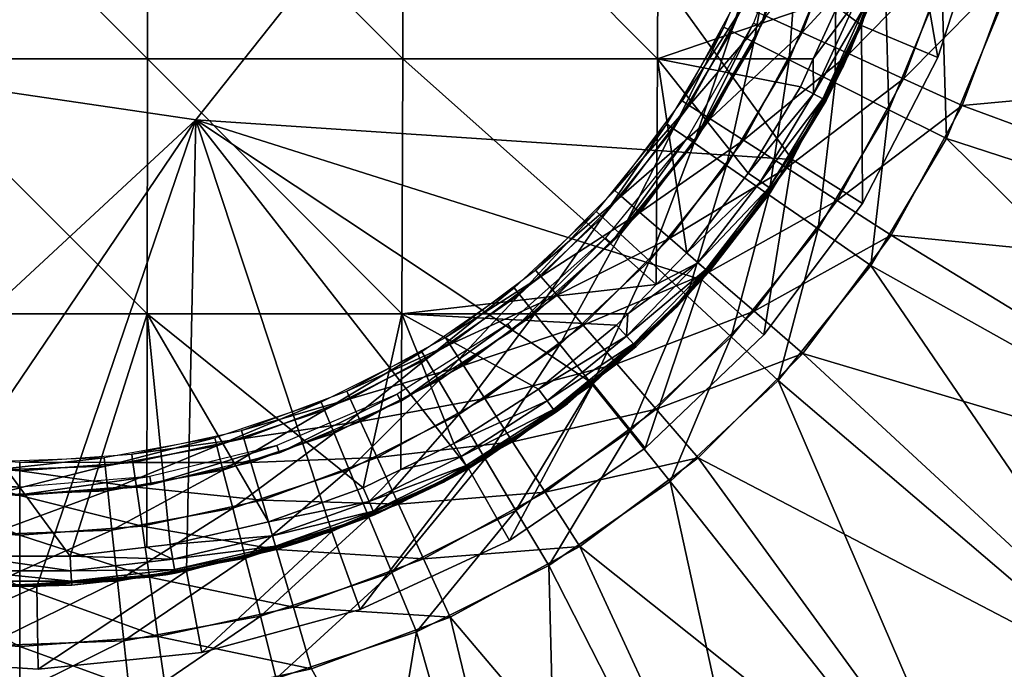
# Model space of a CAD drawing. Extents: x 0 to 64, y 0 to 674.
# Drawn here: x 45 to 57, y 643 to 651 of the extents above; entities that cross this region are included whole.
import ezdxf

# ---------------------------------------------------------------- set-up
doc = ezdxf.new("R2010")
doc.units = 0
doc.header["$MEASUREMENT"] = 0

msp = doc.modelspace()

# ---------------------------------------------------------------- linework, layer by layer
for points in [[(50.711536, 654.156372, 1373.700073), (47.125168, 649.631836, 1373.700073), (50.711536, 654.156372, 1379.699951)], [(50.711536, 654.156372, 1379.699951), (47.125168, 649.631836, 1373.700073), (47.125168, 649.631836, 1379.699951)], [(47.125168, 649.631836, 1379.699951), (54.319733, 649.15686, 1379.699951), (50.711536, 654.156372, 1379.699951)], [(54.319733, 649.15686, 1379.699951), (55.154377, 650.770569, 1379.699951), (50.711536, 654.156372, 1379.699951)], [(50.711536, 654.156372, 1379.699951), (55.154377, 650.770569, 1379.699951), (55.712036, 652.499573, 1379.699951)], [(43.456882, 653.456604, 0.027478), (46.543114, 653.456604, 0.027478), (46.541161, 650.371826, 0.13721)], [(43.456882, 653.456604, 0.027478), (46.541161, 650.371826, 0.13721), (43.458836, 650.371826, 0.13721)], [(46.543114, 653.456604, 0.027478), (49.621544, 650.371826, 0.246823), (46.541161, 650.371826, 0.13721)], [(46.543114, 653.456604, 0.027478), (49.627399, 653.456604, 0.13721), (49.621544, 650.371826, 0.246823)], [(49.627399, 653.456604, 0.13721), (52.696079, 650.371826, 0.46593), (49.621544, 650.371826, 0.246823)], [(49.627399, 653.456604, 0.13721), (52.705833, 653.456604, 0.356615), (52.696079, 650.371826, 0.46593)], [(52.705833, 653.456604, 0.356615), (54.923496, 651.136475, 0.65589), (52.696079, 650.371826, 0.46593)], [(63.403042, 650.27478, 1376.699951), (57.302265, 652.785461, 1376.699951), (56.861885, 651.05719, 1376.699951)], [(56.077503, 650.386047, 1379.122681), (55.712036, 652.499573, 1379.699951), (55.154377, 650.770569, 1379.699951)], [(56.685856, 652.272217, 1379.122681), (55.712036, 652.499573, 1379.699951), (56.077503, 650.386047, 1379.122681)], [(53.853809, 650.798828, 3.499985), (53.939037, 650.758362, 1.699984), (54.413074, 652.273499, 3.499985)], [(54.413074, 652.273499, 3.499985), (53.939037, 650.758362, 1.699984), (54.503685, 652.247253, 1.699984)], [(56.685856, 652.272217, 1376.699951), (56.685856, 652.272217, 1379.122681), (56.077503, 650.386047, 1379.122681)], [(56.685856, 652.272217, 1376.699951), (56.077503, 650.386047, 1379.122681), (56.077503, 650.386047, 1376.699951)], [(54.440773, 650.688538, 2.578676), (54.007107, 650.886597, 3.199995), (54.958267, 652.075989, 2.578676)], [(55.55442, 651.90094, 2.101958), (54.440773, 650.688538, 2.578676), (54.958267, 652.075989, 2.578676)], [(53.588249, 650.705261, 1374.47644), (54.015034, 652.003479, 1373.700073), (53.496822, 650.750977, 1373.700073)], [(54.112034, 651.971191, 1374.47644), (54.015034, 652.003479, 1373.700073), (53.588249, 650.705261, 1374.47644)], [(53.856297, 650.571228, 1375.200073), (54.112034, 651.971191, 1374.47644), (53.588249, 650.705261, 1374.47644)], [(54.396435, 651.876709, 1375.200073), (54.112034, 651.971191, 1374.47644), (53.856297, 650.571228, 1375.200073)], [(55.250504, 651.009155, 1.052856), (55.565701, 651.939636, 1.699984), (54.93795, 650.284424, 1.699984)], [(54.282711, 650.358032, 1375.821411), (54.396435, 651.876709, 1375.200073), (53.856297, 650.571228, 1375.200073)], [(54.848858, 651.726318, 1375.821411), (54.396435, 651.876709, 1375.200073), (54.282711, 650.358032, 1375.821411)], [(55.005951, 650.43042, 2.101958), (54.440773, 650.688538, 2.578676), (55.55442, 651.90094, 2.101958)], [(56.248657, 651.697083, 1.802206), (55.005951, 650.43042, 2.101958), (55.55442, 651.90094, 2.101958)], [(54.838425, 650.080078, 1376.298096), (54.848858, 651.726318, 1375.821411), (54.282711, 650.358032, 1375.821411)], [(55.438457, 651.530334, 1376.298096), (54.848858, 651.726318, 1375.821411), (54.838425, 650.080078, 1376.298096)], [(55.664108, 650.129883, 1.802206), (55.005951, 650.43042, 2.101958), (56.248657, 651.697083, 1.802206)], [(56.993664, 651.478333, 1.699984), (55.664108, 650.129883, 1.802206), (56.248657, 651.697083, 1.802206)], [(55.485561, 649.75647, 1376.597778), (55.438457, 651.530334, 1376.298096), (54.838425, 650.080078, 1376.298096)], [(56.125061, 651.302124, 1376.597778), (55.438457, 651.530334, 1376.298096), (55.485561, 649.75647, 1376.597778)], [(56.370399, 649.807312, 1.699984), (55.664108, 650.129883, 1.802206), (56.993664, 651.478333, 1.699984)], [(63.447891, 650.453003, 1.699984), (56.370399, 649.807312, 1.699984), (56.993664, 651.478333, 1.699984)], [(56.180031, 649.409241, 1376.699951), (56.125061, 651.302124, 1376.597778), (55.485561, 649.75647, 1376.597778)], [(56.861885, 651.05719, 1376.699951), (56.125061, 651.302124, 1376.597778), (56.180031, 649.409241, 1376.699951)], [(52.696079, 650.371826, 0.46593), (54.923496, 651.136475, 0.65589), (54.574364, 650.371887, 0.65589)], [(55.089951, 651.071594, 0.724018), (54.574364, 650.371887, 0.65589), (54.923496, 651.136475, 0.65589)], [(53.734489, 651.011108, 3.923535), (52.991905, 649.863892, 4.700005), (53.641499, 651.053528, 4.700005)], [(53.0779, 649.808655, 3.923535), (52.991905, 649.863892, 4.700005), (53.734489, 651.011108, 3.923535)], [(54.007107, 650.886597, 3.199995), (53.0779, 649.808655, 3.923535), (53.734489, 651.011108, 3.923535)], [(54.576382, 649.947021, 0.724018), (54.574364, 650.371887, 0.65589), (55.089951, 651.071594, 0.724018)], [(55.207932, 651.025696, 0.867248), (54.576382, 649.947021, 0.724018), (55.089951, 651.071594, 0.724018)], [(54.688358, 649.888, 0.867248), (54.576382, 649.947021, 0.724018), (55.207932, 651.025696, 0.867248)], [(55.207932, 651.025696, 0.867248), (55.250504, 651.009155, 1.052856), (54.688358, 649.888, 0.867248)], [(55.250504, 651.009155, 1.052856), (54.922707, 650.291321, 1.052856), (54.688358, 649.888, 0.867248)], [(55.250504, 651.009155, 1.052856), (54.93795, 650.284424, 1.699984), (54.922707, 650.291321, 1.052856)], [(62.40675, 647.383911, 1376.699951), (56.861885, 651.05719, 1376.699951), (56.180031, 649.409241, 1376.699951)], [(63.403042, 650.27478, 1376.699951), (56.861885, 651.05719, 1376.699951), (62.40675, 647.383911, 1376.699951)], [(53.330025, 649.646667, 3.199995), (53.0779, 649.808655, 3.923535), (54.007107, 650.886597, 3.199995)], [(54.440773, 650.688538, 2.578676), (53.330025, 649.646667, 3.199995), (54.007107, 650.886597, 3.199995)], [(52.889629, 649.526794, 1374.47644), (53.496822, 650.750977, 1373.700073), (52.805641, 649.585022, 1373.700073)], [(53.588249, 650.705261, 1374.47644), (53.496822, 650.750977, 1373.700073), (52.889629, 649.526794, 1374.47644)], [(53.065239, 649.432983, 3.499985), (53.142876, 649.379395, 1.699984), (53.853809, 650.798828, 3.499985)], [(53.853809, 650.798828, 3.499985), (53.142876, 649.379395, 1.699984), (53.939037, 650.758362, 1.699984)], [(55.166981, 648.625671, 1379.122681), (55.154377, 650.770569, 1379.699951), (54.319733, 649.15686, 1379.699951)], [(56.077503, 650.386047, 1379.122681), (55.154377, 650.770569, 1379.699951), (55.166981, 648.625671, 1379.122681)], [(53.13588, 649.355957, 1375.200073), (53.588249, 650.705261, 1374.47644), (52.889629, 649.526794, 1374.47644)], [(53.856297, 650.571228, 1375.200073), (53.588249, 650.705261, 1374.47644), (53.13588, 649.355957, 1375.200073)], [(53.731098, 649.388855, 2.578676), (53.330025, 649.646667, 3.199995), (54.440773, 650.688538, 2.578676)], [(55.005951, 650.43042, 2.101958), (53.731098, 649.388855, 2.578676), (54.440773, 650.688538, 2.578676)], [(53.527599, 649.084229, 1375.821411), (53.856297, 650.571228, 1375.200073), (53.13588, 649.355957, 1375.200073)], [(54.282711, 650.358032, 1375.821411), (53.856297, 650.571228, 1375.200073), (53.527599, 649.084229, 1375.821411)], [(41.413628, 650.475525, 1379.699951), (41.623497, 644.531067, 1379.699951), (47.125168, 649.631836, 1379.699951)], [(47.125168, 649.631836, 1373.700073), (41.413628, 650.475525, 1373.700073), (47.125168, 649.631836, 1379.699951)], [(47.125168, 649.631836, 1379.699951), (41.413628, 650.475525, 1373.700073), (41.413628, 650.475525, 1379.699951)], [(54.253788, 649.052979, 2.101958), (53.731098, 649.388855, 2.578676), (55.005951, 650.43042, 2.101958)], [(55.664108, 650.129883, 1.802206), (54.253788, 649.052979, 2.101958), (55.005951, 650.43042, 2.101958)], [(56.077503, 650.386047, 1376.699951), (56.077503, 650.386047, 1379.122681), (55.166981, 648.625671, 1379.122681)], [(56.077503, 650.386047, 1376.699951), (55.166981, 648.625671, 1379.122681), (55.166981, 648.625671, 1376.699951)], [(62.479607, 647.552673, 1.699984), (56.370399, 649.807312, 1.699984), (63.447891, 650.453003, 1.699984)], [(43.458836, 650.371826, 0.13721), (46.541161, 650.371826, 0.13721), (46.537258, 647.292969, 0.356615)], [(43.458836, 650.371826, 0.13721), (46.537258, 647.292969, 0.356615), (43.46273, 647.292969, 0.356615)], [(46.541161, 650.371826, 0.13721), (49.609848, 647.292969, 0.46593), (46.537258, 647.292969, 0.356615)], [(46.541161, 650.371826, 0.13721), (49.621544, 650.371826, 0.246823), (49.609848, 647.292969, 0.46593)], [(49.621544, 650.371826, 0.246823), (52.679287, 647.646912, 0.65589), (49.609848, 647.292969, 0.46593)], [(49.621544, 650.371826, 0.246823), (52.696079, 650.371826, 0.46593), (52.679287, 647.646912, 0.65589)], [(52.696079, 650.371826, 0.46593), (53.048038, 648.026367, 0.65589), (52.679287, 647.646912, 0.65589)], [(52.696079, 650.371826, 0.46593), (54.574364, 650.371887, 0.65589), (54.4184, 650.030457, 0.65589)], [(54.4184, 650.030457, 0.65589), (53.790516, 648.989197, 0.65589), (52.696079, 650.371826, 0.46593)], [(52.696079, 650.371826, 0.46593), (53.790516, 648.989197, 0.65589), (53.048038, 648.026367, 0.65589)], [(54.038109, 648.730042, 1376.298096), (54.282711, 650.358032, 1375.821411), (53.527599, 649.084229, 1375.821411)], [(54.838425, 650.080078, 1376.298096), (54.282711, 650.358032, 1375.821411), (54.038109, 648.730042, 1376.298096)], [(54.052822, 648.751343, 1.699984), (54.080189, 648.791138, 1.052856), (54.93795, 650.284424, 1.699984)], [(54.93795, 650.284424, 1.699984), (54.080189, 648.791138, 1.052856), (54.72876, 649.866638, 1.052856)], [(54.576382, 649.947021, 0.724018), (54.4184, 650.030457, 0.65589), (54.574364, 650.371887, 0.65589)], [(54.688358, 649.888, 0.867248), (54.922707, 650.291321, 1.052856), (54.72876, 649.866638, 1.052856)], [(54.922707, 650.291321, 1.052856), (54.93795, 650.284424, 1.699984), (54.72876, 649.866638, 1.052856)], [(54.576382, 649.947021, 0.724018), (53.790516, 648.989197, 0.65589), (54.4184, 650.030457, 0.65589)], [(54.632603, 648.317627, 1376.597778), (54.838425, 650.080078, 1376.298096), (54.038109, 648.730042, 1376.298096)], [(54.862469, 648.661804, 1.802206), (54.253788, 649.052979, 2.101958), (55.664108, 650.129883, 1.802206)], [(55.485561, 649.75647, 1376.597778), (54.838425, 650.080078, 1376.298096), (54.632603, 648.317627, 1376.597778)], [(56.370399, 649.807312, 1.699984), (54.862469, 648.661804, 1.802206), (55.664108, 650.129883, 1.802206)], [(53.937965, 648.888428, 0.724018), (53.790516, 648.989197, 0.65589), (54.576382, 649.947021, 0.724018)], [(54.688358, 649.888, 0.867248), (53.937965, 648.888428, 0.724018), (54.576382, 649.947021, 0.724018)], [(53.0779, 649.808655, 3.923535), (52.179619, 648.77887, 4.700005), (52.991905, 649.863892, 4.700005)], [(52.256874, 648.711914, 3.923535), (52.179619, 648.77887, 4.700005), (53.0779, 649.808655, 3.923535)], [(53.330025, 649.646667, 3.199995), (52.256874, 648.711914, 3.923535), (53.0779, 649.808655, 3.923535)], [(54.04248, 648.816956, 0.867248), (53.937965, 648.888428, 0.724018), (54.688358, 649.888, 0.867248)], [(54.688358, 649.888, 0.867248), (54.72876, 649.866638, 1.052856), (54.04248, 648.816956, 0.867248)], [(54.72876, 649.866638, 1.052856), (54.080189, 648.791138, 1.052856), (54.04248, 648.816956, 0.867248)], [(55.515671, 648.242004, 1.699984), (54.862469, 648.661804, 1.802206), (56.370399, 649.807312, 1.699984)], [(62.479607, 647.552673, 1.699984), (55.515671, 648.242004, 1.699984), (56.370399, 649.807312, 1.699984)], [(55.270576, 647.875061, 1376.699951), (55.485561, 649.75647, 1376.597778), (54.632603, 648.317627, 1376.597778)], [(56.180031, 649.409241, 1376.699951), (55.485561, 649.75647, 1376.597778), (55.270576, 647.875061, 1376.699951)], [(47.125168, 649.631836, 1379.699951), (41.623497, 644.531067, 1379.699951), (43.392681, 644.118042, 1379.699951)], [(47.125168, 649.631836, 1379.699951), (43.392681, 644.118042, 1379.699951), (45.205704, 644.001953, 1379.699951)], [(45.205704, 644.001953, 1379.699951), (47.013126, 644.185791, 1379.699951), (47.125168, 649.631836, 1379.699951)], [(47.013126, 644.185791, 1379.699951), (48.765629, 644.664673, 1379.699951), (47.125168, 649.631836, 1379.699951)], [(47.125168, 649.631836, 1379.699951), (48.765629, 644.664673, 1379.699951), (50.415421, 645.425354, 1379.699951)], [(47.125168, 649.631836, 1379.699951), (50.415421, 645.425354, 1379.699951), (51.917492, 646.447327, 1379.699951)], [(51.917492, 646.447327, 1379.699951), (53.230865, 647.702576, 1379.699951), (47.125168, 649.631836, 1379.699951)], [(47.125168, 649.631836, 1379.699951), (53.230865, 647.702576, 1379.699951), (54.319733, 649.15686, 1379.699951)], [(52.030399, 648.459656, 1374.47644), (52.805641, 649.585022, 1373.700073), (51.955559, 648.529297, 1373.700073)], [(52.889629, 649.526794, 1374.47644), (52.805641, 649.585022, 1373.700073), (52.030399, 648.459656, 1374.47644)], [(52.483372, 648.515625, 3.199995), (52.256874, 648.711914, 3.923535), (53.330025, 649.646667, 3.199995)], [(53.731098, 649.388855, 2.578676), (52.483372, 648.515625, 3.199995), (53.330025, 649.646667, 3.199995)], [(52.249832, 648.255554, 1375.200073), (52.889629, 649.526794, 1374.47644), (52.030399, 648.459656, 1374.47644)], [(52.06778, 648.211304, 3.499985), (52.135818, 648.145996, 1.699984), (53.065239, 649.432983, 3.499985)], [(53.065239, 649.432983, 3.499985), (52.135818, 648.145996, 1.699984), (53.142876, 649.379395, 1.699984)], [(53.13588, 649.355957, 1375.200073), (52.889629, 649.526794, 1374.47644), (52.249832, 648.255554, 1375.200073)], [(52.598892, 647.930786, 1375.821411), (53.13588, 649.355957, 1375.200073), (52.249832, 648.255554, 1375.200073)], [(52.843681, 648.20343, 2.578676), (52.483372, 648.515625, 3.199995), (53.731098, 649.388855, 2.578676)], [(53.527599, 649.084229, 1375.821411), (53.13588, 649.355957, 1375.200073), (52.598892, 647.930786, 1375.821411)], [(54.253788, 649.052979, 2.101958), (52.843681, 648.20343, 2.578676), (53.731098, 649.388855, 2.578676)], [(60.959629, 644.690247, 1376.699951), (56.180031, 649.409241, 1376.699951), (55.270576, 647.875061, 1376.699951)], [(62.40675, 647.383911, 1376.699951), (56.180031, 649.409241, 1376.699951), (60.959629, 644.690247, 1376.699951)], [(53.053802, 647.507629, 1376.298096), (53.527599, 649.084229, 1375.821411), (52.598892, 647.930786, 1375.821411)], [(54.038109, 648.730042, 1376.298096), (53.527599, 649.084229, 1375.821411), (53.053802, 647.507629, 1376.298096)], [(53.97913, 647.039185, 1379.122681), (54.319733, 649.15686, 1379.699951), (53.230865, 647.702576, 1379.699951)], [(55.166981, 648.625671, 1379.122681), (54.319733, 649.15686, 1379.699951), (53.97913, 647.039185, 1379.122681)], [(53.31324, 647.796509, 2.101958), (52.843681, 648.20343, 2.578676), (54.253788, 649.052979, 2.101958)], [(53.937965, 648.888428, 0.724018), (53.048038, 648.026367, 0.65589), (53.790516, 648.989197, 0.65589)], [(54.862469, 648.661804, 1.802206), (53.31324, 647.796509, 2.101958), (54.253788, 649.052979, 2.101958)], [(53.183033, 647.909363, 0.724018), (53.048038, 648.026367, 0.65589), (53.937965, 648.888428, 0.724018)], [(54.04248, 648.816956, 0.867248), (53.183033, 647.909363, 0.724018), (53.937965, 648.888428, 0.724018)], [(52.256874, 648.711914, 3.923535), (51.221176, 647.820435, 4.700005), (52.179619, 648.77887, 4.700005)], [(52.933224, 647.380066, 1.699984), (53.31324, 647.796509, 1.052856), (54.052822, 648.751343, 1.699984)], [(53.583553, 647.014771, 1376.597778), (54.038109, 648.730042, 1376.298096), (53.053802, 647.507629, 1376.298096)], [(53.278721, 647.826416, 0.867248), (53.183033, 647.909363, 0.724018), (54.04248, 648.816956, 0.867248)], [(54.04248, 648.816956, 0.867248), (54.05072, 648.75293, 1.052856), (53.278721, 647.826416, 0.867248)], [(53.278721, 647.826416, 0.867248), (54.05072, 648.75293, 1.052856), (53.31324, 647.796509, 1.052856)], [(53.31324, 647.796509, 1.052856), (54.05072, 648.75293, 1.052856), (54.052822, 648.751343, 1.699984)], [(54.632603, 648.317627, 1376.597778), (54.038109, 648.730042, 1376.298096), (53.583553, 647.014771, 1376.597778)], [(54.04248, 648.816956, 0.867248), (54.080189, 648.791138, 1.052856), (54.05072, 648.75293, 1.052856)], [(54.052822, 648.751343, 1.699984), (54.05072, 648.75293, 1.052856), (54.080189, 648.791138, 1.052856)], [(51.288113, 647.743103, 3.923535), (51.221176, 647.820435, 4.700005), (52.256874, 648.711914, 3.923535)], [(52.483372, 648.515625, 3.199995), (51.288113, 647.743103, 3.923535), (52.256874, 648.711914, 3.923535)], [(53.860062, 647.322693, 1.802206), (53.31324, 647.796509, 2.101958), (54.862469, 648.661804, 1.802206)], [(55.515671, 648.242004, 1.699984), (53.860062, 647.322693, 1.802206), (54.862469, 648.661804, 1.802206)], [(55.166981, 648.625671, 1376.699951), (55.166981, 648.625671, 1379.122681), (53.97913, 647.039185, 1379.122681)], [(55.166981, 648.625671, 1376.699951), (53.97913, 647.039185, 1379.122681), (53.97913, 647.039185, 1376.699951)], [(51.028049, 647.525757, 1374.47644), (51.955559, 648.529297, 1373.700073), (50.963879, 647.605286, 1373.700073)], [(52.030399, 648.459656, 1374.47644), (51.955559, 648.529297, 1373.700073), (51.028049, 647.525757, 1374.47644)], [(51.484375, 647.516602, 3.199995), (51.288113, 647.743103, 3.923535), (52.483372, 648.515625, 3.199995)], [(52.843681, 648.20343, 2.578676), (51.484375, 647.516602, 3.199995), (52.483372, 648.515625, 3.199995)], [(51.216202, 647.292419, 1375.200073), (52.030399, 648.459656, 1374.47644), (51.028049, 647.525757, 1374.47644)], [(52.249832, 648.255554, 1375.200073), (52.030399, 648.459656, 1374.47644), (51.216202, 647.292419, 1375.200073)], [(51.515499, 646.921326, 1375.821411), (52.249832, 648.255554, 1375.200073), (51.216202, 647.292419, 1375.200073)], [(52.598892, 647.930786, 1375.821411), (52.249832, 648.255554, 1375.200073), (51.515499, 646.921326, 1375.821411)], [(54.15205, 646.485901, 1376.699951), (54.632603, 648.317627, 1376.597778), (53.583553, 647.014771, 1376.597778)], [(55.270576, 647.875061, 1376.699951), (54.632603, 648.317627, 1376.597778), (54.15205, 646.485901, 1376.699951)], [(50.887272, 647.165466, 3.499985), (50.943939, 647.090088, 1.699984), (52.06778, 648.211304, 3.499985)], [(52.06778, 648.211304, 3.499985), (50.943939, 647.090088, 1.699984), (52.135818, 648.145996, 1.699984)], [(51.796585, 647.156311, 2.578676), (51.484375, 647.516602, 3.199995), (52.843681, 648.20343, 2.578676)], [(53.31324, 647.796509, 2.101958), (51.796585, 647.156311, 2.578676), (52.843681, 648.20343, 2.578676)], [(54.446869, 646.814209, 1.699984), (53.860062, 647.322693, 1.802206), (55.515671, 648.242004, 1.699984)], [(61.058609, 644.845154, 1.699984), (54.446869, 646.814209, 1.699984), (55.515671, 648.242004, 1.699984)], [(61.058609, 644.845154, 1.699984), (55.515671, 648.242004, 1.699984), (62.479607, 647.552673, 1.699984)], [(53.183033, 647.909363, 0.724018), (52.679287, 647.646912, 0.65589), (53.048038, 648.026367, 0.65589)], [(51.905544, 646.437683, 1376.298096), (52.598892, 647.930786, 1375.821411), (51.515499, 646.921326, 1375.821411)], [(53.053802, 647.507629, 1376.298096), (52.598892, 647.930786, 1375.821411), (51.905544, 646.437683, 1376.298096)], [(52.335331, 647.292969, 0.65589), (53.183033, 647.909363, 0.724018), (52.321419, 647.022766, 0.724018)], [(52.321419, 647.022766, 0.724018), (53.183033, 647.909363, 0.724018), (53.278721, 647.826416, 0.867248)], [(52.335331, 647.292969, 0.65589), (52.679287, 647.646912, 0.65589), (53.183033, 647.909363, 0.724018)], [(51.288113, 647.743103, 3.923535), (50.136082, 647.008118, 4.700005), (51.221176, 647.820435, 4.700005)], [(52.203468, 646.686768, 2.101958), (51.796585, 647.156311, 2.578676), (53.31324, 647.796509, 2.101958)], [(53.860062, 647.322693, 1.802206), (52.203468, 646.686768, 2.101958), (53.31324, 647.796509, 2.101958)], [(52.321419, 647.022766, 0.724018), (53.278721, 647.826416, 0.867248), (52.407032, 646.929504, 0.867248)], [(52.407032, 646.929504, 0.867248), (53.278721, 647.826416, 0.867248), (52.920498, 647.392395, 1.052856)], [(53.278721, 647.826416, 0.867248), (53.31324, 647.796509, 1.052856), (52.920498, 647.392395, 1.052856)], [(52.933224, 647.380066, 1.699984), (52.920498, 647.392395, 1.052856), (53.31324, 647.796509, 1.052856)], [(59.099159, 642.263733, 1376.699951), (55.270576, 647.875061, 1376.699951), (54.15205, 646.485901, 1376.699951)], [(60.959629, 644.690247, 1376.699951), (55.270576, 647.875061, 1376.699951), (59.099159, 642.263733, 1376.699951)], [(50.191349, 646.922119, 3.923535), (50.136082, 647.008118, 4.700005), (51.288113, 647.743103, 3.923535)], [(51.484375, 647.516602, 3.199995), (50.191349, 646.922119, 3.923535), (51.288113, 647.743103, 3.923535)], [(52.546352, 645.6698, 1379.122681), (53.230865, 647.702576, 1379.699951), (51.917492, 646.447327, 1379.699951)], [(53.97913, 647.039185, 1379.122681), (53.230865, 647.702576, 1379.699951), (52.546352, 645.6698, 1379.122681)], [(49.609848, 647.292969, 0.46593), (52.679287, 647.646912, 0.65589), (52.335331, 647.292969, 0.65589)], [(49.902992, 646.743896, 1374.47644), (50.963879, 647.605286, 1373.700073), (49.8508, 646.831787, 1373.700073)], [(51.028049, 647.525757, 1374.47644), (50.963879, 647.605286, 1373.700073), (49.902992, 646.743896, 1374.47644)], [(50.056026, 646.486206, 1375.200073), (51.028049, 647.525757, 1374.47644), (49.902992, 646.743896, 1374.47644)], [(51.216202, 647.292419, 1375.200073), (51.028049, 647.525757, 1374.47644), (50.056026, 646.486206, 1375.200073)], [(50.353378, 646.669983, 3.199995), (50.191349, 646.922119, 3.923535), (51.484375, 647.516602, 3.199995)], [(51.796585, 647.156311, 2.578676), (50.353378, 646.669983, 3.199995), (51.484375, 647.516602, 3.199995)], [(52.359768, 645.874512, 1376.597778), (53.053802, 647.507629, 1376.298096), (51.905544, 646.437683, 1376.298096)], [(53.583553, 647.014771, 1376.597778), (53.053802, 647.507629, 1376.298096), (52.359768, 645.874512, 1376.597778)], [(51.608162, 646.206116, 1.699984), (51.602661, 646.212891, 1.052856), (52.933224, 647.380066, 1.699984)], [(52.933224, 647.380066, 1.699984), (51.602661, 646.212891, 1.052856), (52.437923, 646.895874, 1.052856)], [(52.677288, 646.139893, 1.802206), (52.203468, 646.686768, 2.101958), (53.860062, 647.322693, 1.802206)], [(52.407032, 646.929504, 0.867248), (52.920498, 647.392395, 1.052856), (52.437923, 646.895874, 1.052856)], [(52.437923, 646.895874, 1.052856), (52.920498, 647.392395, 1.052856), (52.933224, 647.380066, 1.699984)], [(54.446869, 646.814209, 1.699984), (52.677288, 646.139893, 1.802206), (53.860062, 647.322693, 1.802206)], [(43.46273, 647.292969, 0.356615), (46.537258, 647.292969, 0.356615), (45.607941, 644.368286, 0.65589)], [(43.46273, 647.292969, 0.356615), (45.607941, 644.368286, 0.65589), (44.392056, 644.368286, 0.65589)], [(46.537258, 647.292969, 0.356615), (46.531967, 644.474304, 0.65589), (45.607941, 644.368286, 0.65589)], [(46.537258, 647.292969, 0.356615), (46.815903, 644.506897, 0.65589), (46.531967, 644.474304, 0.65589)], [(48.000195, 644.782288, 0.65589), (46.815903, 644.506897, 0.65589), (46.537258, 647.292969, 0.356615)], [(46.537258, 647.292969, 0.356615), (49.609848, 647.292969, 0.46593), (49.14537, 645.190918, 0.65589)], [(46.537258, 647.292969, 0.356615), (49.14537, 645.190918, 0.65589), (48.000195, 644.782288, 0.65589)], [(49.609848, 647.292969, 0.46593), (49.599804, 645.414307, 0.65589), (49.14537, 645.190918, 0.65589)], [(49.609848, 647.292969, 0.46593), (50.2365, 645.727356, 0.65589), (49.599804, 645.414307, 0.65589)], [(52.200645, 647.154419, 0.65589), (51.259377, 646.384705, 0.65589), (49.609848, 647.292969, 0.46593)], [(51.259377, 646.384705, 0.65589), (50.2365, 645.727356, 0.65589), (49.609848, 647.292969, 0.46593)], [(49.609848, 647.292969, 0.46593), (52.335331, 647.292969, 0.65589), (52.200645, 647.154419, 0.65589)], [(50.299458, 646.076294, 1375.821411), (51.216202, 647.292419, 1375.200073), (50.056026, 646.486206, 1375.200073)], [(51.515499, 646.921326, 1375.821411), (51.216202, 647.292419, 1375.200073), (50.299458, 646.076294, 1375.821411)], [(52.321419, 647.022766, 0.724018), (52.200645, 647.154419, 0.65589), (52.335331, 647.292969, 0.65589)], [(49.554287, 646.322571, 3.499985), (49.598129, 646.239014, 1.699984), (50.887272, 647.165466, 3.499985)], [(50.887272, 647.165466, 3.499985), (49.598129, 646.239014, 1.699984), (50.943939, 647.090088, 1.699984)], [(50.611137, 646.268921, 2.578676), (50.353378, 646.669983, 3.199995), (51.796585, 647.156311, 2.578676)], [(52.203468, 646.686768, 2.101958), (50.611137, 646.268921, 2.578676), (51.796585, 647.156311, 2.578676)], [(52.321419, 647.022766, 0.724018), (51.259377, 646.384705, 0.65589), (52.200645, 647.154419, 0.65589)], [(50.191349, 646.922119, 3.923535), (48.946442, 646.358521, 4.700005), (50.136082, 647.008118, 4.700005)], [(51.364361, 646.240234, 0.724018), (51.259377, 646.384705, 0.65589), (52.321419, 647.022766, 0.724018)], [(52.407032, 646.929504, 0.867248), (51.364361, 646.240234, 0.724018), (52.321419, 647.022766, 0.724018)], [(52.847214, 645.270081, 1376.699951), (53.583553, 647.014771, 1376.597778), (52.359768, 645.874512, 1376.597778)], [(53.97913, 647.039185, 1376.699951), (53.97913, 647.039185, 1379.122681), (52.546352, 645.6698, 1379.122681)], [(53.97913, 647.039185, 1376.699951), (52.546352, 645.6698, 1379.122681), (52.546352, 645.6698, 1376.699951)], [(54.15205, 646.485901, 1376.699951), (53.583553, 647.014771, 1376.597778), (52.847214, 645.270081, 1376.699951)], [(48.678123, 646.130127, 1374.47644), (49.8508, 646.831787, 1373.700073), (48.638962, 646.224609, 1373.700073)], [(49.902992, 646.743896, 1374.47644), (49.8508, 646.831787, 1373.700073), (48.678123, 646.130127, 1374.47644)], [(48.988907, 646.265503, 3.923535), (48.946442, 646.358521, 4.700005), (50.191349, 646.922119, 3.923535)], [(50.353378, 646.669983, 3.199995), (48.988907, 646.265503, 3.923535), (50.191349, 646.922119, 3.923535)], [(50.616711, 645.542114, 1376.298096), (51.515499, 646.921326, 1375.821411), (50.299458, 646.076294, 1375.821411)], [(51.905544, 646.437683, 1376.298096), (51.515499, 646.921326, 1375.821411), (50.616711, 645.542114, 1376.298096)], [(51.438786, 646.137756, 0.867248), (51.364361, 646.240234, 0.724018), (52.407032, 646.929504, 0.867248)], [(51.438786, 646.137756, 0.867248), (52.407032, 646.929504, 0.867248), (52.437923, 646.895874, 1.052856)], [(52.437923, 646.895874, 1.052856), (51.602661, 646.212891, 1.052856), (51.438786, 646.137756, 0.867248)], [(48.792919, 645.853333, 1375.200073), (49.902992, 646.743896, 1374.47644), (48.678123, 646.130127, 1374.47644)], [(50.056026, 646.486206, 1375.200073), (49.902992, 646.743896, 1374.47644), (48.792919, 645.853333, 1375.200073)], [(53.185753, 645.553101, 1.699984), (52.677288, 646.139893, 1.802206), (54.446869, 646.814209, 1.699984)], [(59.221699, 642.400696, 1.699984), (53.185753, 645.553101, 1.699984), (54.446869, 646.814209, 1.699984)], [(59.221699, 642.400696, 1.699984), (54.446869, 646.814209, 1.699984), (61.058609, 644.845154, 1.699984)], [(49.113407, 645.992859, 3.199995), (48.988907, 646.265503, 3.923535), (50.353378, 646.669983, 3.199995)], [(50.611137, 646.268921, 2.578676), (49.113407, 645.992859, 3.199995), (50.353378, 646.669983, 3.199995)], [(50.947048, 645.746216, 2.101958), (50.611137, 646.268921, 2.578676), (52.203468, 646.686768, 2.101958)], [(52.677288, 646.139893, 1.802206), (50.947048, 645.746216, 2.101958), (52.203468, 646.686768, 2.101958)], [(48.975544, 645.412903, 1375.821411), (50.056026, 646.486206, 1375.200073), (48.792919, 645.853333, 1375.200073)], [(50.299458, 646.076294, 1375.821411), (50.056026, 646.486206, 1375.200073), (48.975544, 645.412903, 1375.821411)], [(56.873531, 640.166931, 1376.699951), (54.15205, 646.485901, 1376.699951), (52.847214, 645.270081, 1376.699951)], [(59.099159, 642.263733, 1376.699951), (54.15205, 646.485901, 1376.699951), (56.873531, 640.166931, 1376.699951)], [(48.988907, 646.265503, 3.923535), (47.67646, 645.884827, 4.700005), (48.946442, 646.358521, 4.700005)], [(51.364361, 646.240234, 0.724018), (50.2365, 645.727356, 0.65589), (51.259377, 646.384705, 0.65589)], [(50.90773, 644.554993, 1379.122681), (51.917492, 646.447327, 1379.699951), (50.415421, 645.425354, 1379.699951)], [(50.986164, 644.919983, 1376.597778), (51.905544, 646.437683, 1376.298096), (50.616711, 645.542114, 1376.298096)], [(52.546352, 645.6698, 1379.122681), (51.917492, 646.447327, 1379.699951), (50.90773, 644.554993, 1379.122681)], [(52.359768, 645.874512, 1376.597778), (51.905544, 646.437683, 1376.298096), (50.986164, 644.919983, 1376.597778)], [(47.705254, 645.786743, 3.923535), (47.67646, 645.884827, 4.700005), (48.988907, 646.265503, 3.923535)], [(49.113407, 645.992859, 3.199995), (47.705254, 645.786743, 3.923535), (48.988907, 646.265503, 3.923535)], [(48.103348, 645.704346, 3.499985), (48.133217, 645.614868, 1.699984), (49.554287, 646.322571, 3.499985)], [(49.554287, 646.322571, 3.499985), (48.133217, 645.614868, 1.699984), (49.598129, 646.239014, 1.699984)], [(49.311459, 645.559265, 2.578676), (49.113407, 645.992859, 3.199995), (50.611137, 646.268921, 2.578676)], [(50.947048, 645.746216, 2.101958), (49.311459, 645.559265, 2.578676), (50.611137, 646.268921, 2.578676)], [(50.324337, 645.571838, 0.724018), (50.2365, 645.727356, 0.65589), (51.364361, 646.240234, 0.724018)], [(51.438786, 646.137756, 0.867248), (50.324337, 645.571838, 0.724018), (51.364361, 646.240234, 0.724018)], [(47.378368, 645.697021, 1374.47644), (48.638962, 646.224609, 1373.700073), (47.35305, 645.796082, 1373.700073)], [(48.678123, 646.130127, 1374.47644), (48.638962, 646.224609, 1373.700073), (47.378368, 645.697021, 1374.47644)], [(47.452606, 645.406616, 1375.200073), (48.678123, 646.130127, 1374.47644), (47.378368, 645.697021, 1374.47644)], [(48.792919, 645.853333, 1375.200073), (48.678123, 646.130127, 1374.47644), (47.452606, 645.406616, 1375.200073)], [(50.11195, 645.259949, 1.699984), (51.465637, 646.10083, 1.052856), (51.608162, 646.206116, 1.699984)], [(50.3866, 645.461548, 0.867248), (50.324337, 645.571838, 0.724018), (51.438786, 646.137756, 0.867248)], [(51.438786, 646.137756, 0.867248), (51.465637, 646.10083, 1.052856), (50.3866, 645.461548, 0.867248)], [(51.338226, 645.137573, 1.802206), (50.947048, 645.746216, 2.101958), (52.677288, 646.139893, 1.802206)], [(53.185753, 645.553101, 1.699984), (51.338226, 645.137573, 1.802206), (52.677288, 646.139893, 1.802206)], [(51.438786, 646.137756, 0.867248), (51.602661, 646.212891, 1.052856), (51.465637, 646.10083, 1.052856)], [(51.608162, 646.206116, 1.699984), (51.465637, 646.10083, 1.052856), (51.602661, 646.212891, 1.052856)], [(47.789692, 645.499146, 3.199995), (47.705254, 645.786743, 3.923535), (49.113407, 645.992859, 3.199995)], [(49.311459, 645.559265, 2.578676), (47.789692, 645.499146, 3.199995), (49.113407, 645.992859, 3.199995)], [(49.213535, 644.838989, 1376.298096), (50.299458, 646.076294, 1375.821411), (48.975544, 645.412903, 1375.821411)], [(50.616711, 645.542114, 1376.298096), (50.299458, 646.076294, 1375.821411), (49.213535, 644.838989, 1376.298096)], [(50.11195, 645.259949, 1.699984), (50.409058, 645.421814, 1.052856), (51.465637, 646.10083, 1.052856)], [(51.465637, 646.10083, 1.052856), (50.409058, 645.421814, 1.052856), (50.3866, 645.461548, 0.867248)], [(47.705254, 645.786743, 3.923535), (46.35199, 645.59668, 4.700005), (47.67646, 645.884827, 4.700005)], [(51.382622, 644.25238, 1376.699951), (52.359768, 645.874512, 1376.597778), (50.986164, 644.919983, 1376.597778)], [(52.847214, 645.270081, 1376.699951), (52.359768, 645.874512, 1376.597778), (51.382622, 644.25238, 1376.699951)], [(46.030209, 645.453186, 1374.47644), (47.35305, 645.796082, 1373.700073), (46.019241, 645.554871, 1373.700073)], [(47.378368, 645.697021, 1374.47644), (47.35305, 645.796082, 1373.700073), (46.030209, 645.453186, 1374.47644)], [(46.366535, 645.495544, 3.923535), (46.35199, 645.59668, 4.700005), (47.705254, 645.786743, 3.923535)], [(47.789692, 645.499146, 3.199995), (46.366535, 645.495544, 3.923535), (47.705254, 645.786743, 3.923535)], [(47.57069, 644.944702, 1375.821411), (48.792919, 645.853333, 1375.200073), (47.452606, 645.406616, 1375.200073)], [(48.975544, 645.412903, 1375.821411), (48.792919, 645.853333, 1375.200073), (47.57069, 644.944702, 1375.821411)], [(46.062359, 645.155273, 1375.200073), (47.378368, 645.697021, 1374.47644), (46.030209, 645.453186, 1374.47644)], [(47.452606, 645.406616, 1375.200073), (47.378368, 645.697021, 1374.47644), (46.062359, 645.155273, 1375.200073)], [(46.572029, 645.326904, 3.499985), (46.587162, 645.233826, 1.699984), (48.103348, 645.704346, 3.499985)], [(48.103348, 645.704346, 3.499985), (46.587162, 645.233826, 1.699984), (48.133217, 645.614868, 1.699984)], [(49.569561, 644.99408, 2.101958), (49.311459, 645.559265, 2.578676), (50.947048, 645.746216, 2.101958)], [(51.338226, 645.137573, 1.802206), (49.569561, 644.99408, 2.101958), (50.947048, 645.746216, 2.101958)], [(50.324337, 645.571838, 0.724018), (49.599804, 645.414307, 0.65589), (50.2365, 645.727356, 0.65589)], [(52.546352, 645.6698, 1376.699951), (52.546352, 645.6698, 1379.122681), (50.90773, 644.554993, 1379.122681)], [(52.546352, 645.6698, 1376.699951), (50.90773, 644.554993, 1379.122681), (50.90773, 644.554993, 1376.699951)], [(43.633461, 645.495544, 3.923535), (43.648003, 645.59668, 4.700005), (44.999996, 645.397766, 3.923535)], [(44.999996, 645.397766, 3.923535), (43.648003, 645.59668, 4.700005), (44.999996, 645.5, 4.700005)], [(46.030209, 645.453186, 1374.47644), (46.019241, 645.554871, 1373.700073), (44.661068, 645.403748, 1374.47644)], [(44.661068, 645.403748, 1374.47644), (46.019241, 645.554871, 1373.700073), (44.66468, 645.50592, 1373.700073)], [(46.366535, 645.495544, 3.923535), (44.999996, 645.5, 4.700005), (46.35199, 645.59668, 4.700005)], [(47.924011, 645.041748, 2.578676), (47.789692, 645.499146, 3.199995), (49.311459, 645.559265, 2.578676)], [(49.569561, 644.99408, 2.101958), (47.924011, 645.041748, 2.578676), (49.311459, 645.559265, 2.578676)], [(49.490692, 644.170654, 1376.597778), (50.616711, 645.542114, 1376.298096), (49.213535, 644.838989, 1376.298096)], [(50.3866, 645.461548, 0.867248), (49.214901, 645.026306, 0.724018), (50.324337, 645.571838, 0.724018)], [(49.214901, 645.026306, 0.724018), (49.599804, 645.414307, 0.65589), (50.324337, 645.571838, 0.724018)], [(50.986164, 644.919983, 1376.597778), (50.616711, 645.542114, 1376.298096), (49.490692, 644.170654, 1376.597778)], [(51.758007, 644.484314, 1.699984), (51.338226, 645.137573, 1.802206), (53.185753, 645.553101, 1.699984)], [(57.01646, 640.282532, 1.699984), (51.758007, 644.484314, 1.699984), (53.185753, 645.553101, 1.699984)], [(57.01646, 640.282532, 1.699984), (53.185753, 645.553101, 1.699984), (59.221699, 642.400696, 1.699984)], [(43.590805, 645.198853, 3.199995), (43.633461, 645.495544, 3.923535), (44.999996, 645.098083, 3.199995)], [(44.999996, 645.098083, 3.199995), (43.633461, 645.495544, 3.923535), (44.999996, 645.397766, 3.923535)], [(46.062359, 645.155273, 1375.200073), (46.030209, 645.453186, 1374.47644), (44.650486, 645.104248, 1375.200073)], [(44.650486, 645.104248, 1375.200073), (46.030209, 645.453186, 1374.47644), (44.661068, 645.403748, 1374.47644)], [(44.999996, 645.397766, 3.923535), (44.999996, 645.5, 4.700005), (46.366535, 645.495544, 3.923535)], [(46.409191, 645.198853, 3.199995), (44.999996, 645.397766, 3.923535), (46.366535, 645.495544, 3.923535)], [(44.999996, 645.098083, 3.199995), (44.999996, 645.397766, 3.923535), (46.409191, 645.198853, 3.199995)], [(46.113514, 644.681213, 1375.821411), (47.452606, 645.406616, 1375.200073), (46.062359, 645.155273, 1375.200073)], [(47.57069, 644.944702, 1375.821411), (47.452606, 645.406616, 1375.200073), (46.113514, 644.681213, 1375.821411)], [(46.409191, 645.198853, 3.199995), (46.366535, 645.495544, 3.923535), (47.789692, 645.499146, 3.199995)], [(47.924011, 645.041748, 2.578676), (46.409191, 645.198853, 3.199995), (47.789692, 645.499146, 3.199995)], [(47.72459, 644.342773, 1376.298096), (48.975544, 645.412903, 1375.821411), (47.57069, 644.944702, 1375.821411)], [(49.213535, 644.838989, 1376.298096), (48.975544, 645.412903, 1375.821411), (47.72459, 644.342773, 1376.298096)], [(49.10796, 643.725037, 1379.122681), (50.415421, 645.425354, 1379.699951), (48.765629, 644.664673, 1379.699951)], [(50.90773, 644.554993, 1379.122681), (50.415421, 645.425354, 1379.699951), (49.10796, 643.725037, 1379.122681)], [(49.214901, 645.026306, 0.724018), (49.14537, 645.190918, 0.65589), (49.599804, 645.414307, 0.65589)], [(49.264187, 644.909729, 0.867248), (49.214901, 645.026306, 0.724018), (50.3866, 645.461548, 0.867248)], [(50.3866, 645.461548, 0.867248), (50.105721, 645.272644, 1.052856), (49.264187, 644.909729, 0.867248)], [(50.3866, 645.461548, 0.867248), (50.409058, 645.421814, 1.052856), (50.105721, 645.272644, 1.052856)], [(50.105721, 645.272644, 1.052856), (50.409058, 645.421814, 1.052856), (50.11195, 645.259949, 1.699984)], [(54.5, 638.545532, 1375.200073), (54.489254, 638.566833, 1345.253418), (61.454483, 645.5, 1375.200073)], [(61.454483, 645.5, 1375.200073), (54.489254, 638.566833, 1345.253418), (54.777855, 638.709106, 1344.987427)], [(61.454483, 645.5, 3.199995), (56.136765, 639.60614, 35.523533), (54.5, 638.545532, 3.199995)], [(61.454483, 645.5, 1375.200073), (54.777855, 638.709106, 1344.987427), (56.88464, 640.175903, 1341.07373)], [(56.88464, 640.175903, 693.073669), (61.454483, 645.5, 689.200012), (54.777855, 638.709106, 696.987366)], [(61.454483, 645.5, 689.200012), (57.198151, 640.4328, 848.469604), (54.777855, 638.709106, 696.987366)], [(57.198151, 640.4328, 686.469604), (54.777855, 638.709106, 534.987366), (61.454483, 645.5, 689.200012)], [(54.777855, 638.709106, 534.987366), (56.88464, 640.175903, 531.073669), (61.454483, 645.5, 689.200012)], [(61.454483, 645.5, 3.199995), (57.198151, 640.4328, 38.469612), (56.136765, 639.60614, 35.523533)], [(43.427967, 645.326904, 3.499985), (43.412834, 645.233826, 1.699984), (44.999996, 645.200012, 3.499985)], [(44.999996, 645.200012, 3.499985), (44.999996, 645.105652, 1.699984), (46.572029, 645.326904, 3.499985)], [(46.572029, 645.326904, 3.499985), (44.999996, 645.105652, 1.699984), (46.587162, 645.233826, 1.699984)], [(44.999996, 645.200012, 3.499985), (43.412834, 645.233826, 1.699984), (44.999996, 645.105652, 1.699984)], [(43.522953, 644.72699, 2.578676), (43.590805, 645.198853, 3.199995), (44.999996, 644.621338, 2.578676)], [(44.999996, 644.621338, 2.578676), (43.590805, 645.198853, 3.199995), (44.999996, 645.098083, 3.199995)], [(46.477036, 644.72699, 2.578676), (44.999996, 645.098083, 3.199995), (46.409191, 645.198853, 3.199995)], [(46.477036, 644.72699, 2.578676), (46.409191, 645.198853, 3.199995), (47.924011, 645.041748, 2.578676)], [(48.000195, 644.782288, 0.65589), (49.14537, 645.190918, 0.65589), (49.214901, 645.026306, 0.724018)], [(49.281971, 644.867676, 1.052856), (50.11195, 645.259949, 1.699984), (48.483341, 644.566101, 1.699984)], [(49.264187, 644.909729, 0.867248), (50.105721, 645.272644, 1.052856), (49.281971, 644.867676, 1.052856)], [(50.105721, 645.272644, 1.052856), (50.11195, 645.259949, 1.699984), (49.281971, 644.867676, 1.052856)], [(54.340385, 638.454407, 1376.699951), (52.847214, 645.270081, 1376.699951), (51.382622, 644.25238, 1376.699951)], [(56.873531, 640.166931, 1376.699951), (52.847214, 645.270081, 1376.699951), (54.340385, 638.454407, 1376.699951)], [(46.113514, 644.681213, 1375.821411), (46.062359, 645.155273, 1375.200073), (44.633663, 644.627808, 1375.821411)], [(44.633663, 644.627808, 1375.821411), (46.062359, 645.155273, 1375.200073), (44.650486, 645.104248, 1375.200073)], [(44.999996, 644.621338, 2.578676), (44.999996, 645.098083, 3.199995), (46.477036, 644.72699, 2.578676)], [(48.099056, 644.445618, 2.101958), (46.477036, 644.72699, 2.578676), (47.924011, 645.041748, 2.578676)], [(48.099056, 644.445618, 2.101958), (47.924011, 645.041748, 2.578676), (49.569561, 644.99408, 2.101958)], [(49.870132, 644.335938, 1.802206), (49.569561, 644.99408, 2.101958), (51.338226, 645.137573, 1.802206)], [(51.758007, 644.484314, 1.699984), (49.870132, 644.335938, 1.802206), (51.338226, 645.137573, 1.802206)], [(46.180172, 644.063477, 1376.298096), (47.57069, 644.944702, 1375.821411), (46.113514, 644.681213, 1375.821411)], [(47.72459, 644.342773, 1376.298096), (47.57069, 644.944702, 1375.821411), (46.180172, 644.063477, 1376.298096)], [(49.214901, 645.026306, 0.724018), (48.050514, 644.610901, 0.724018), (48.000195, 644.782288, 0.65589)], [(49.264187, 644.909729, 0.867248), (48.050514, 644.610901, 0.724018), (49.214901, 645.026306, 0.724018)], [(49.870132, 644.335938, 1.802206), (48.099056, 644.445618, 2.101958), (49.569561, 644.99408, 2.101958)], [(49.788109, 643.45343, 1376.699951), (50.986164, 644.919983, 1376.597778), (49.490692, 644.170654, 1376.597778)], [(51.382622, 644.25238, 1376.699951), (50.986164, 644.919983, 1376.597778), (49.788109, 643.45343, 1376.699951)], [(47.903797, 643.641785, 1376.597778), (49.213535, 644.838989, 1376.298096), (47.72459, 644.342773, 1376.298096)], [(49.490692, 644.170654, 1376.597778), (49.213535, 644.838989, 1376.298096), (47.903797, 643.641785, 1376.597778)], [(48.086189, 644.48938, 0.867248), (48.050514, 644.610901, 0.724018), (49.264187, 644.909729, 0.867248)], [(49.264187, 644.909729, 0.867248), (49.281971, 644.867676, 1.052856), (48.086189, 644.48938, 0.867248)], [(48.086189, 644.48938, 0.867248), (49.281971, 644.867676, 1.052856), (48.478096, 644.580811, 1.052856)], [(49.281971, 644.867676, 1.052856), (48.483341, 644.566101, 1.699984), (48.478096, 644.580811, 1.052856)], [(43.43454, 644.112, 2.101958), (43.522953, 644.72699, 2.578676), (44.999996, 644, 2.101958)], [(44.999996, 644, 2.101958), (43.522953, 644.72699, 2.578676), (44.999996, 644.621338, 2.578676)], [(46.180172, 644.063477, 1376.298096), (46.113514, 644.681213, 1375.821411), (44.611729, 644.006836, 1376.298096)], [(44.611729, 644.006836, 1376.298096), (46.113514, 644.681213, 1375.821411), (44.633663, 644.627808, 1375.821411)], [(46.565456, 644.112, 2.101958), (44.999996, 644.621338, 2.578676), (46.477036, 644.72699, 2.578676)], [(46.565456, 644.112, 2.101958), (46.477036, 644.72699, 2.578676), (48.099056, 644.445618, 2.101958)], [(48.050514, 644.610901, 0.724018), (46.815903, 644.506897, 0.65589), (48.000195, 644.782288, 0.65589)], [(44.999996, 644, 2.101958), (44.999996, 644.621338, 2.578676), (46.565456, 644.112, 2.101958)], [(46.764523, 644.142456, 1.699984), (46.875744, 644.161133, 1.052856), (48.483341, 644.566101, 1.699984)], [(48.050514, 644.610901, 0.724018), (46.846359, 644.330872, 0.724018), (46.815903, 644.506897, 0.65589)], [(48.086189, 644.48938, 0.867248), (46.846359, 644.330872, 0.724018), (48.050514, 644.610901, 0.724018)], [(48.483341, 644.566101, 1.699984), (46.875744, 644.161133, 1.052856), (48.099056, 644.445618, 1.052856)], [(47.196136, 643.202637, 1379.122681), (48.765629, 644.664673, 1379.699951), (47.013126, 644.185791, 1379.699951)], [(49.10796, 643.725037, 1379.122681), (48.765629, 644.664673, 1379.699951), (47.196136, 643.202637, 1379.122681)], [(48.086189, 644.48938, 0.867248), (48.478096, 644.580811, 1.052856), (48.099056, 644.445618, 1.052856)], [(48.478096, 644.580811, 1.052856), (48.483341, 644.566101, 1.699984), (48.099056, 644.445618, 1.052856)], [(46.846359, 644.330872, 0.724018), (45.607941, 644.368286, 0.65589), (46.531967, 644.474304, 0.65589)], [(46.846359, 644.330872, 0.724018), (46.531967, 644.474304, 0.65589), (46.815903, 644.506897, 0.65589)], [(48.302902, 643.751404, 1.802206), (46.565456, 644.112, 2.101958), (48.099056, 644.445618, 2.101958)], [(48.086189, 644.48938, 0.867248), (46.86795, 644.206116, 0.867248), (46.846359, 644.330872, 0.724018)], [(48.099056, 644.445618, 1.052856), (46.86795, 644.206116, 0.867248), (48.086189, 644.48938, 0.867248)], [(48.099056, 644.445618, 1.052856), (46.875744, 644.161133, 1.052856), (46.86795, 644.206116, 0.867248)], [(48.302902, 643.751404, 1.802206), (48.099056, 644.445618, 2.101958), (49.870132, 644.335938, 1.802206)], [(50.90773, 644.554993, 1376.699951), (50.90773, 644.554993, 1379.122681), (49.10796, 643.725037, 1379.122681)], [(50.90773, 644.554993, 1376.699951), (49.10796, 643.725037, 1379.122681), (49.10796, 643.725037, 1376.699951)], [(50.192684, 643.629639, 1.699984), (49.870132, 644.335938, 1.802206), (51.758007, 644.484314, 1.699984)], [(54.5, 638.545532, 1.699984), (50.192684, 643.629639, 1.699984), (51.758007, 644.484314, 1.699984)], [(54.5, 638.545532, 1.699984), (51.758007, 644.484314, 1.699984), (57.01646, 640.282532, 1.699984)], [(44.381859, 644.189941, 0.724018), (44.392056, 644.368286, 0.65589), (45.618137, 644.189941, 0.724018)], [(45.618137, 644.189941, 0.724018), (44.392056, 644.368286, 0.65589), (45.607941, 644.368286, 0.65589)], [(45.618137, 644.189941, 0.724018), (45.607941, 644.368286, 0.65589), (46.846359, 644.330872, 0.724018)], [(46.86795, 644.206116, 0.867248), (45.618137, 644.189941, 0.724018), (46.846359, 644.330872, 0.724018)], [(46.257801, 643.344177, 1376.597778), (47.72459, 644.342773, 1376.298096), (46.180172, 644.063477, 1376.298096)], [(47.903797, 643.641785, 1376.597778), (47.72459, 644.342773, 1376.298096), (46.257801, 643.344177, 1376.597778)], [(50.192684, 643.629639, 1.699984), (48.302902, 643.751404, 1.802206), (49.870132, 644.335938, 1.802206)], [(45.625366, 644.063538, 0.867248), (45.618137, 644.189941, 0.724018), (46.86795, 644.206116, 0.867248)], [(46.86795, 644.206116, 0.867248), (46.763851, 644.148315, 1.052856), (45.625366, 644.063538, 0.867248)], [(46.86795, 644.206116, 0.867248), (46.875744, 644.161133, 1.052856), (46.763851, 644.148315, 1.052856)], [(51.565327, 637.170349, 1376.699951), (51.382622, 644.25238, 1376.699951), (49.788109, 643.45343, 1376.699951)], [(54.340385, 638.454407, 1376.699951), (51.382622, 644.25238, 1376.699951), (51.565327, 637.170349, 1376.699951)], [(43.235474, 644.142456, 1.699984), (43.236145, 644.148315, 1.052856), (44.999996, 644, 1.699984)], [(44.999996, 644, 1.699984), (43.236145, 644.148315, 1.052856), (44.372021, 644.017944, 1.052856)], [(43.246559, 643.128784, 1379.122681), (45.205704, 644.001953, 1379.699951), (43.392681, 644.118042, 1379.699951)], [(43.331562, 643.395752, 1.802206), (43.43454, 644.112, 2.101958), (44.999996, 643.276428, 1.802206)], [(44.999996, 643.276428, 1.802206), (43.43454, 644.112, 2.101958), (44.999996, 644, 2.101958)], [(44.37463, 644.063538, 0.867248), (44.381859, 644.189941, 0.724018), (45.625366, 644.063538, 0.867248)], [(45.625366, 644.063538, 0.867248), (44.381859, 644.189941, 0.724018), (45.618137, 644.189941, 0.724018)], [(44.999996, 644, 1.699984), (45.627975, 644.017944, 1.052856), (46.764523, 644.142456, 1.699984)], [(46.668434, 643.395752, 1.802206), (44.999996, 644, 2.101958), (46.565456, 644.112, 2.101958)], [(45.224407, 643.002075, 1379.122681), (47.013126, 644.185791, 1379.699951), (45.205704, 644.001953, 1379.699951)], [(47.196136, 643.202637, 1379.122681), (47.013126, 644.185791, 1379.699951), (45.224407, 643.002075, 1379.122681)], [(45.625366, 644.063538, 0.867248), (46.763851, 644.148315, 1.052856), (45.627975, 644.017944, 1.052856)], [(45.627975, 644.017944, 1.052856), (46.763851, 644.148315, 1.052856), (46.764523, 644.142456, 1.699984)], [(46.668434, 643.395752, 1.802206), (46.565456, 644.112, 2.101958), (48.302902, 643.751404, 1.802206)], [(46.764523, 644.142456, 1.699984), (46.763851, 644.148315, 1.052856), (46.875744, 644.161133, 1.052856)], [(48.096119, 642.889526, 1376.699951), (49.490692, 644.170654, 1376.597778), (47.903797, 643.641785, 1376.597778)], [(49.788109, 643.45343, 1376.699951), (49.490692, 644.170654, 1376.597778), (48.096119, 642.889526, 1376.699951)], [(45.224407, 643.002075, 1379.122681), (45.205704, 644.001953, 1379.699951), (43.246559, 643.128784, 1379.122681)], [(44.999996, 644.017944, 1.052856), (44.372021, 644.017944, 1.052856), (44.37463, 644.063538, 0.867248)], [(44.999996, 644, 1.699984), (44.372021, 644.017944, 1.052856), (44.999996, 644.017944, 1.052856)], [(44.999996, 644.017944, 1.052856), (44.37463, 644.063538, 0.867248), (45.625366, 644.063538, 0.867248)], [(46.257801, 643.344177, 1376.597778), (46.180172, 644.063477, 1376.298096), (44.586197, 643.283813, 1376.597778)], [(44.586197, 643.283813, 1376.597778), (46.180172, 644.063477, 1376.298096), (44.611729, 644.006836, 1376.298096)], [(45.625366, 644.063538, 0.867248), (45.627975, 644.017944, 1.052856), (44.999996, 644.017944, 1.052856)], [(44.999996, 644, 1.699984), (44.999996, 644.017944, 1.052856), (45.627975, 644.017944, 1.052856)], [(44.999996, 643.276428, 1.802206), (44.999996, 644, 2.101958), (46.668434, 643.395752, 1.802206)], [(56.561806, 641.86322, 3.199995), (57.01646, 640.282532, 3.199995), (58.615623, 644.006104, 3.199995)], [(48.521652, 643.006348, 1.699984), (46.668434, 643.395752, 1.802206), (48.302902, 643.751404, 1.802206)], [(48.521652, 643.006348, 1.699984), (48.302902, 643.751404, 1.802206), (50.192684, 643.629639, 1.699984)], [(46.341106, 642.572144, 1376.699951), (47.903797, 643.641785, 1376.597778), (46.257801, 643.344177, 1376.597778)], [(48.096119, 642.889526, 1376.699951), (47.903797, 643.641785, 1376.597778), (46.341106, 642.572144, 1376.699951)], [(49.10796, 643.725037, 1376.699951), (49.10796, 643.725037, 1379.122681), (47.196136, 643.202637, 1379.122681)], [(49.10796, 643.725037, 1376.699951), (47.196136, 643.202637, 1379.122681), (47.196136, 643.202637, 1376.699951)], [(51.737488, 637.23468, 1.699984), (48.521652, 643.006348, 1.699984), (50.192684, 643.629639, 1.699984)], [(51.737488, 637.23468, 1.699984), (50.192684, 643.629639, 1.699984), (54.5, 638.545532, 1.699984)], [(58.263248, 643.583557, 1375.200073), (59.099159, 642.263733, 1375.200073), (56.143074, 641.506226, 1375.200073)], [(43.221066, 642.627258, 1.699984), (43.331562, 643.395752, 1.802206), (44.999996, 642.5, 1.699984)], [(44.999996, 642.5, 1.699984), (43.331562, 643.395752, 1.802206), (44.999996, 643.276428, 1.802206)], [(46.778931, 642.627258, 1.699984), (44.999996, 643.276428, 1.802206), (46.668434, 643.395752, 1.802206)], [(46.778931, 642.627258, 1.699984), (46.668434, 643.395752, 1.802206), (48.521652, 643.006348, 1.699984)], [(48.620232, 636.348083, 1376.699951), (49.788109, 643.45343, 1376.699951), (48.096119, 642.889526, 1376.699951)], [(51.565327, 637.170349, 1376.699951), (49.788109, 643.45343, 1376.699951), (48.620232, 636.348083, 1376.699951)], [(46.341106, 642.572144, 1376.699951), (46.257801, 643.344177, 1376.597778), (44.558784, 642.507813, 1376.699951)], [(44.558784, 642.507813, 1376.699951), (46.257801, 643.344177, 1376.597778), (44.586197, 643.283813, 1376.597778)], [(44.999996, 642.5, 1.699984), (44.999996, 643.276428, 1.802206), (46.778931, 642.627258, 1.699984)], [(47.196136, 643.202637, 1376.699951), (47.196136, 643.202637, 1379.122681), (45.224407, 643.002075, 1379.122681)], [(47.196136, 643.202637, 1376.699951), (45.224407, 643.002075, 1379.122681), (45.224407, 643.002075, 1376.699951)], [(45.224407, 643.002075, 1376.699951), (45.224407, 643.002075, 1379.122681), (43.246559, 643.128784, 1379.122681)], [(45.224407, 643.002075, 1376.699951), (43.246559, 643.128784, 1379.122681), (43.246559, 643.128784, 1376.699951)], [(51.737488, 637.23468, 1.699984), (46.778931, 642.627258, 1.699984), (48.521652, 643.006348, 1.699984)]]:
    msp.add_3dface(points)

doc.saveas('drawing.dxf')
